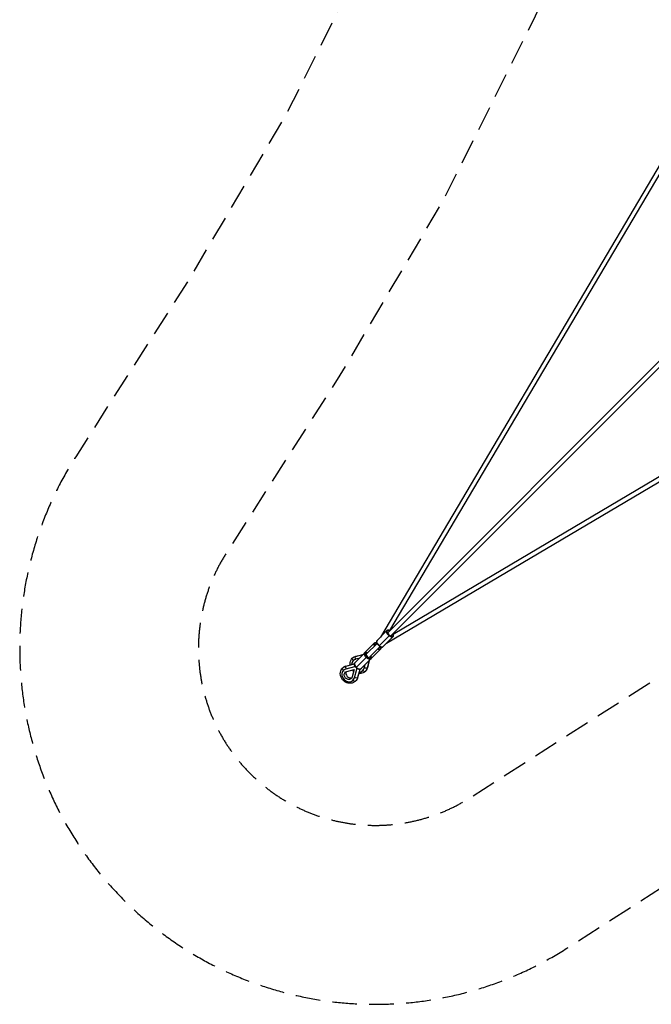
# Model space of a CAD drawing. Units: millimetres. Extents: x -7312 to 7312, y -7312 to 7312.
# Drawn here: x -7312 to -4060, y -7312 to -2249 of the extents above; entities that cross this region are included whole.
import ezdxf

# ---------------------------------------------------------------- set-up
doc = ezdxf.new("R2010")
doc.units = ezdxf.units.MM
doc.header["$LTSCALE"] = 20
doc.linetypes.add('HIDDEN', pattern=[9.525, 6.35, -3.175])
for name, color, linetype in [('2d', 230, 'Continuous'), ('ASTM-BufferZone', 240, 'HIDDEN'), ('ASTM-Safetyzone', 64, 'HIDDEN')]:
    doc.layers.add(name, color=color, linetype=linetype)

msp = doc.modelspace()

# ---------------------------------------------------------------- linework, layer by layer
at = {"layer": '2d'}
for p, q in [((-3987, -2944.7), (-5455, -5423.2)), ((-2992.1, -2975.8), (-5415.6, -5399.3)), ((-3966.7, -2955.5), (-5408.1, -5389.2)), ((-2975.8, -2992.1), (-5399.3, -5415.6)), ((-5423.2, -5455), (-2944.7, -3987)), ((-5389.2, -5408.1), (-2955.5, -3966.7)), ((-5421.8, -5390), (-5472.3, -5440.5)), ((-5409.8, -5417), (-5460.4, -5467.6)), ((-5586.8, -5555), (-5486.2, -5454.4)), ((-5472.2, -5456), (-5526.6, -5510.3)), ((-5473.2, -5453.9), (-5477, -5460.4)), ((-5390, -5421.8), (-5440.5, -5472.3)), ((-5582.5, -5522.6), (-5544.5, -5512.7)), ((-5581.4, -5522), (-5544.1, -5512.3)), ((-5555, -5586.8), (-5454.4, -5486.2)), ((-5456, -5472.2), (-5510.3, -5526.6)), ((-5460.4, -5477), (-5453.9, -5473.2)), ((-5632.5, -5572.7), (-5589.2, -5561.4)), ((-5631.5, -5572.1), (-5589.2, -5561)), ((-5595.1, -5544.9), (-5594.6, -5544.4)), ((-5565, -5533.1), (-5582.4, -5537.7)), ((-5582.4, -5537.7), (-5581.9, -5537.2)), ((-5528.1, -5528.1), (-5579.8, -5579.8)), ((-5537.7, -5582.4), (-5533.1, -5565)), ((-5525.2, -5525.2), (-5528.1, -5528.1)), ((-5512.7, -5544.5), (-5522.6, -5582.5)), ((-5512.3, -5544.1), (-5522, -5581.5)), ((-5645.2, -5595), (-5644.6, -5594.4)), ((-5588.3, -5576.2), (-5632.5, -5587.8)), ((-5632.5, -5587.8), (-5631.9, -5587.2)), ((-5627.9, -5599.6), (-5589.5, -5589.5)), ((-5589.5, -5589.5), (-5599.6, -5627.9)), ((-5588.3, -5576.2), (-5587.8, -5575.6)), ((-5587.7, -5632.5), (-5576.2, -5588.3)), ((-5576.2, -5588.3), (-5575.6, -5587.8)), ((-5561.4, -5589.2), (-5572.7, -5632.5)), ((-5561, -5589.2), (-5572.1, -5631.5)), ((-5544.9, -5595.1), (-5544.4, -5594.6)), ((-5537.7, -5582.4), (-5537.2, -5581.9)), ((-5595, -5645.2), (-5594.4, -5644.6)), ((-5587.7, -5632.5), (-5587.2, -5631.9))]:
    msp.add_line(p, q, dxfattribs=at)
at = {"layer": '2d', "extrusion": (0, 0, -1)}
for centre, major_axis, ratio, start_param, end_param in [((-5405.9, -5405.9), (15.9, -15.9), 0.489312, 1.342772, 3.141593), ((-5405.9, -5405.9), (15.9, -15.9), 0.489312, 0, 1.342772), ((-5470.3, -5470.3), (15.9, -15.9), 0.489312, 2.107273, 3.141593), ((-5520.3, -5520.3), (15.9, -15.9), 0.489312, 1.570796, 3.141593), ((-5470.3, -5470.3), (15.9, -15.9), 0.489312, 0, 1.034319), ((-5592, -5539.7), (7.42, -7.42), 0.489312, 1.427449, 3.141593), ((-5565.9, -5565.9), (-33.6, 33.6), 0.872109, 0, 0.472112), ((-5570, -5570), (-15.9, 15.9), 0.872109, 5.855965, 6.092163), ((-5520.3, -5520.3), (15.9, -15.9), 0.489312, 0, 1.570796), ((-5642.1, -5589.7), (7.42, -7.42), 0.489312, 1.427449, 3.141593), ((-5615.9, -5615.9), (-33.6, 33.6), 0.872109, 0, 0.472112), ((-5620.1, -5620.1), (-15.9, 15.9), 0.872109, 2.669731, 6.755047), ((-5570, -5570), (-15.9, 15.9), 0.872109, 3.329514, 3.568813), ((-5570, -5570), (-15.9, 15.9), 0.872109, 3.124416, 3.158769), ((-5532.2, -5578.8), (10.2, -2.7), 0.435787, 0.249825, 1.963969), ((-5565.9, -5565.9), (-33.6, 33.6), 0.872109, 2.669481, 3.141593), ((-5532.2, -5578.8), (10.2, -2.7), 0.435787, 0, 0.249825), ((-5582.2, -5628.8), (10.2, -2.7), 0.435787, 0.249825, 1.963969), ((-5615.9, -5615.9), (-33.6, 33.6), 0.872109, 2.669481, 3.141593), ((-5582.2, -5628.8), (10.2, -2.7), 0.435787, 0, 0.249825)]:
    msp.add_ellipse(centre, major_axis=major_axis, ratio=ratio, start_param=start_param, end_param=end_param, dxfattribs=at)
at = {"layer": '2d'}
for centre, major_axis, ratio, start_param, end_param in [((-5404, -5404), (-13.8, 13.8), 0.489312, 5.34313, 7.385617), ((-5407.5, -5407.5), (-8.13, 8.13), 0.489312, 0, 3.141593), ((-5409.3, -5415.6), (-1.87, -2.35), 0.197143, 1.048228, 2.088953), ((-5404, -5404), (-13.8, 13.8), 0.489312, 2.039161, 4.081648), ((-5468.4, -5468.4), (-13.8, 13.8), 0.489312, 5.485593, 7.22324), ((-5456.4, -5456.4), (-15.9, 15.9), 0.489312, 0, 1.798821), ((-5459.9, -5466.1), (-1.87, -2.35), 0.197143, 0.007502, 1.048228), ((-5456.4, -5456.4), (-15.9, 15.9), 0.489312, 1.798821, 3.141593), ((-5518.5, -5518.5), (-13.8, 13.8), 0.489312, 5.34313, 7.853982), ((-5518.5, -5518.5), (-8.13, 8.13), 0.489312, 0, 3.141593), ((-5468.4, -5468.4), (-13.8, 13.8), 0.489312, 2.201538, 3.939185), ((-5570, -5570), (25.1, -25.1), 0.872109, 2.669731, 3.834961), ((-5570.9, -5570.9), (-15.9, 15.9), 0.489312, 0, 1.570796), ((-5578.8, -5532.2), (-2.7, 10.2), 0.435787, 0.249825, 1.963969), ((-5578.8, -5532.2), (-2.7, 10.2), 0.435787, 0, 0.249825), ((-5518.5, -5518.5), (-13.8, 13.8), 0.489312, 1.570796, 4.081648), ((-5620.1, -5620.1), (25.1, -25.1), 0.872109, 2.669731, 6.755047), ((-5611.8, -5611.8), (15.9, -15.9), 0.872109, 3.445485, 5.979293), ((-5628.8, -5582.2), (-2.7, 10.2), 0.435787, 0.249825, 1.963969), ((-5628.8, -5582.2), (-2.7, 10.2), 0.435787, 0, 0.249825), ((-5570, -5570), (25.1, -25.1), 0.872109, 4.657652, 4.767126), ((-5585, -5585), (6.82, -6.82), 0.872109, 2.017371, 2.669731), ((-5570.9, -5570.9), (-15.9, 15.9), 0.489312, 1.570796, 3.141593), ((-5585, -5585), (6.82, -6.82), 0.872109, 0.471862, 1.124368), ((-5570, -5570), (25.1, -25.1), 0.872109, 5.589817, 6.755047), ((-5539.7, -5592), (-7.42, 7.42), 0.489312, 1.427449, 3.141593), ((-5589.7, -5642.1), (-7.42, 7.42), 0.489312, 1.427449, 3.141593)]:
    msp.add_ellipse(centre, major_axis=major_axis, ratio=ratio, start_param=start_param, end_param=end_param, dxfattribs=at)
for points, knots in [([(-5406.3, -5390), (-5407.4, -5389.5), (-5408.5, -5389), (-5411, -5388.1), (-5412.5, -5387.7), (-5415.4, -5387.4), (-5416.8, -5387.5), (-5419.5, -5388.3), (-5420.8, -5389), (-5421.8, -5390)], [5.0587275, 5.0587275, 5.0587275, 5.0587275, 5.2494976, 5.2494976, 5.5180519, 5.5180519, 5.7866063, 5.7866063, 6.0551606, 6.0551606, 6.0551606, 6.0551606]), ([(-5390, -5421.8), (-5389.1, -5420.9), (-5388.5, -5419.9), (-5387.6, -5417.4), (-5387.5, -5416), (-5387.6, -5412.8), (-5388.1, -5411), (-5389.1, -5408.2), (-5389.6, -5407.2), (-5390, -5406.3)], [2.9135679, 2.9135679, 2.9135679, 2.9135679, 3.1446179, 3.1446179, 3.4101294, 3.4101294, 3.7445041, 3.7445041, 3.910001, 3.910001, 3.910001, 3.910001]), ([(-5486.2, -5454.4), (-5485.3, -5453.5), (-5484.3, -5452.9), (-5481.9, -5452), (-5480.5, -5451.9), (-5477.4, -5452), (-5475.6, -5452.4), (-5473.7, -5453.1), (-5473.6, -5453.2), (-5473.5, -5453.2)], [6.2831853, 6.2831853, 6.2831853, 6.2831853, 6.5142352, 6.5142352, 6.7797467, 6.7797467, 7.093906, 7.093906, 7.1157285, 7.1157285, 7.1157285, 7.1157285]), ([(-5472.3, -5440.5), (-5473.2, -5441.4), (-5473.8, -5442.4), (-5474.7, -5444.9), (-5474.8, -5446.3), (-5474.7, -5449.5), (-5474.2, -5451.3), (-5472.8, -5455.2), (-5471.7, -5457.1), (-5469.8, -5460), (-5469.2, -5460.8), (-5468.5, -5461.7)], [6.055161, 6.055161, 6.055161, 6.055161, 6.286211, 6.286211, 6.551722, 6.551722, 6.886097, 6.886097, 7.236453, 7.236453, 7.393623, 7.393623, 7.393623, 7.393623]), ([(-5536.2, -5504.4), (-5535.4, -5503.6), (-5534.3, -5502.9), (-5531.9, -5502.1), (-5530.5, -5501.9), (-5527.4, -5502.1), (-5525.7, -5502.5), (-5522.9, -5503.5), (-5521.8, -5504), (-5520.8, -5504.5)], [6.2831853, 6.2831853, 6.2831853, 6.2831853, 6.5142352, 6.5142352, 6.7797467, 6.7797467, 7.093906, 7.093906, 7.2796184, 7.2796184, 7.2796184, 7.2796184]), ([(-5461.7, -5468.5), (-5460.3, -5469.6), (-5458.8, -5470.7), (-5455.8, -5472.4), (-5454.3, -5473.1), (-5451.3, -5474.2), (-5449.8, -5474.6), (-5446.9, -5474.9), (-5445.5, -5474.8), (-5442.8, -5474), (-5441.5, -5473.3), (-5440.5, -5472.3)], [1.575106, 1.575106, 1.575106, 1.575106, 1.839351, 1.839351, 2.107905, 2.107905, 2.376459, 2.376459, 2.645014, 2.645014, 2.913568, 2.913568, 2.913568, 2.913568]), ([(-5453.2, -5473.5), (-5452.8, -5474.6), (-5452.4, -5475.8), (-5451.9, -5478.6), (-5451.8, -5480.3), (-5452.4, -5483.4), (-5453.1, -5484.8), (-5454.2, -5486), (-5454.3, -5486.1), (-5454.4, -5486.2)], [2.3090494, 2.3090494, 2.3090494, 2.3090494, 2.5132741, 2.5132741, 2.8274334, 2.8274334, 3.1167522, 3.1167522, 3.1415927, 3.1415927, 3.1415927, 3.1415927]), ([(-5610.7, -5566.7), (-5611.2, -5562.5), (-5611.2, -5558.4), (-5609.8, -5549.7), (-5608.3, -5545.2), (-5604.3, -5537.9), (-5602.1, -5534.9), (-5599.5, -5532.3)], [7.0145354, 7.0145354, 7.0145354, 7.0145354, 7.2891145, 7.2891145, 7.604078, 7.604078, 7.8539816, 7.8539816, 7.8539816, 7.8539816]), ([(-5599.5, -5532.3), (-5598.5, -5531.3), (-5597.4, -5530.4), (-5595.3, -5528.6), (-5594.1, -5527.8), (-5591.8, -5526.3), (-5590.6, -5525.6), (-5588.1, -5524.4), (-5586.8, -5523.8), (-5584.1, -5522.8), (-5582.8, -5522.4), (-5581.4, -5522)], [1.5707963, 1.5707963, 1.5707963, 1.5707963, 1.6652186, 1.6652186, 1.759641, 1.759641, 1.8540633, 1.8540633, 1.9484856, 1.9484856, 2.0429079, 2.0429079, 2.0429079, 2.0429079]), ([(-5579.8, -5579.8), (-5581.3, -5578.2), (-5582.7, -5576.5), (-5585.2, -5573.1), (-5586.3, -5571.3), (-5588, -5567.8), (-5588.6, -5566), (-5589.3, -5562.6), (-5589.4, -5560.9), (-5588.7, -5557.8), (-5588.1, -5556.4), (-5587, -5555.2), (-5586.9, -5555.1), (-5586.8, -5555)], [4.712389, 4.712389, 4.712389, 4.712389, 5.026548, 5.026548, 5.340708, 5.340708, 5.654867, 5.654867, 5.969026, 5.969026, 6.258345, 6.258345, 6.283185, 6.283185, 6.283185, 6.283185]), ([(-5504.5, -5520.8), (-5504.3, -5521.1), (-5504.2, -5521.4), (-5503.2, -5523.5), (-5502.6, -5525.2), (-5501.9, -5528.7), (-5501.9, -5530.3), (-5502.5, -5533.4), (-5503.1, -5534.8), (-5504.2, -5536), (-5504.3, -5536.1), (-5504.4, -5536.2)], [2.1451596, 2.1451596, 2.1451596, 2.1451596, 2.1991149, 2.1991149, 2.5132741, 2.5132741, 2.8274334, 2.8274334, 3.1167522, 3.1167522, 3.1415927, 3.1415927, 3.1415927, 3.1415927]), ([(-5582.3, -5649.5), (-5585.5, -5652.6), (-5589.2, -5655.2), (-5597.3, -5659.1), (-5601.7, -5660.3), (-5611, -5661.4), (-5615.8, -5661.1), (-5625.3, -5659.2), (-5630, -5657.4), (-5638.9, -5652.5), (-5643, -5649.4), (-5650.2, -5642), (-5653.2, -5637.8), (-5657.9, -5628.8), (-5659.6, -5623.9), (-5661.3, -5614.1), (-5661.3, -5609.2), (-5659.9, -5599.7), (-5658.3, -5595.3), (-5654.3, -5587.9), (-5652.1, -5584.9), (-5649.5, -5582.3)], [4.712389, 4.712389, 4.712389, 4.712389, 5.013862, 5.013862, 5.319887, 5.319887, 5.636416, 5.636416, 5.963191, 5.963191, 6.296062, 6.296062, 6.630698, 6.630698, 6.963237, 6.963237, 7.289114, 7.289114, 7.604078, 7.604078, 7.853982, 7.853982, 7.853982, 7.853982]), ([(-5649.5, -5582.3), (-5648.5, -5581.3), (-5647.5, -5580.4), (-5645.3, -5578.7), (-5644.2, -5577.8), (-5641.8, -5576.3), (-5640.6, -5575.6), (-5638.1, -5574.4), (-5636.8, -5573.8), (-5634.2, -5572.9), (-5632.8, -5572.4), (-5631.5, -5572.1)], [1.5707963, 1.5707963, 1.5707963, 1.5707963, 1.6652186, 1.6652186, 1.759641, 1.759641, 1.8540633, 1.8540633, 1.9484856, 1.9484856, 2.0429079, 2.0429079, 2.0429079, 2.0429079]), ([(-5592.2, -5599.7), (-5593.7, -5598.4), (-5595.2, -5597.1), (-5597.6, -5594.6), (-5598.7, -5593.4), (-5599.7, -5592.2)], [6.1684054, 6.1684054, 6.1684054, 6.1684054, 6.2960616, 6.2960616, 6.3979652, 6.3979652, 6.3979652, 6.3979652]), ([(-5555, -5586.8), (-5555.8, -5587.7), (-5556.9, -5588.3), (-5559.3, -5589.1), (-5560.7, -5589.3), (-5563.8, -5589.1), (-5565.5, -5588.7), (-5569.1, -5587.5), (-5570.9, -5586.6), (-5574.4, -5584.4), (-5576.1, -5583.1), (-5578.4, -5581), (-5579.1, -5580.4), (-5579.8, -5579.8)], [3.141593, 3.141593, 3.141593, 3.141593, 3.372643, 3.372643, 3.638154, 3.638154, 3.952313, 3.952313, 4.266473, 4.266473, 4.580632, 4.580632, 4.712389, 4.712389, 4.712389, 4.712389]), ([(-5532.3, -5599.5), (-5535.4, -5602.6), (-5539.1, -5605.2), (-5547.3, -5609.1), (-5551.7, -5610.3), (-5559.7, -5611.2), (-5563.2, -5611.2), (-5566.6, -5610.8)], [4.712389, 4.712389, 4.712389, 4.712389, 5.0138622, 5.0138622, 5.319887, 5.319887, 5.5518352, 5.5518352, 5.5518352, 5.5518352]), ([(-5522, -5581.5), (-5522.4, -5582.8), (-5522.8, -5584.1), (-5523.8, -5586.8), (-5524.4, -5588.1), (-5525.6, -5590.6), (-5526.3, -5591.8), (-5527.8, -5594.1), (-5528.6, -5595.3), (-5530.4, -5597.4), (-5531.3, -5598.5), (-5532.3, -5599.5)], [4.2402774, 4.2402774, 4.2402774, 4.2402774, 4.3346997, 4.3346997, 4.429122, 4.429122, 4.5235444, 4.5235444, 4.6179667, 4.6179667, 4.712389, 4.712389, 4.712389, 4.712389]), ([(-5572.1, -5631.5), (-5572.4, -5632.8), (-5572.8, -5634.2), (-5573.8, -5636.8), (-5574.4, -5638.1), (-5575.6, -5640.6), (-5576.3, -5641.8), (-5577.8, -5644.2), (-5578.7, -5645.3), (-5580.4, -5647.5), (-5581.3, -5648.5), (-5582.3, -5649.5)], [4.2402774, 4.2402774, 4.2402774, 4.2402774, 4.3346997, 4.3346997, 4.429122, 4.429122, 4.5235444, 4.5235444, 4.6179667, 4.6179667, 4.712389, 4.712389, 4.712389, 4.712389])]:
    msp.add_open_spline(points, degree=3, knots=knots, dxfattribs=at)
at = {"layer": 'ASTM-BufferZone', "flags": 128}
msp.add_lwpolyline([(6248.3, -4991.5), (5663, -4076), (5128.2, -3170.3), (4657.8, -2230), (4248.2, -1339.4), (4068.4, -458.1), (4068.4, 458.1), (4248.2, 1339.4), (4657.8, 2230), (5128.2, 3170.3), (5663, 4076), (6248.3, 4991.5, 0.803941), (4991.5, 6248.3), (4076, 5663), (3170.3, 5128.2), (2230, 4657.8), (1339.4, 4248.2), (458.1, 4068.4), (-458.1, 4068.4), (-1339.4, 4248.2), (-2230, 4657.8), (-3170.3, 5128.2), (-4076, 5663), (-4991.5, 6248.3, 0.803941), (-6248.3, 4991.5), (-5663, 4076), (-5128.2, 3170.3), (-4657.8, 2230), (-4248.2, 1339.4), (-4068.4, 458.1), (-4068.4, -458.1), (-4248.2, -1339.4), (-4657.8, -2230), (-5128.2, -3170.3), (-5663, -4076), (-6248.3, -4991.5, 0.803941), (-4991.5, -6248.3), (-4076, -5663), (-3170.3, -5128.2), (-2230, -4657.8), (-1339.4, -4248.2), (-458.1, -4068.4), (458.1, -4068.4), (1339.4, -4248.2), (2230, -4657.8), (3170.3, -5128.2), (4076, -5663), (4991.5, -6248.3, 0.803941), (6248.3, -4991.5)], format="xyb", close=True, dxfattribs=at)
at = {"layer": 'ASTM-Safetyzone', "flags": 128}
msp.add_lwpolyline([(7023.4, -4495.9), (6446.9, -3594.2), (5936.7, -2730.1), (5487.4, -1831.9), (5128.4, -1051.4), (4988.4, -365.2), (4988.4, 365.2), (5128.4, 1051.4), (5487.4, 1831.9), (5936.7, 2730.1), (6446.9, 3594.2), (7023.4, 4495.9, 0.803941), (4495.9, 7023.4), (3594.2, 6446.9), (2730.1, 5936.7), (1831.9, 5487.4), (1051.4, 5128.4), (365.2, 4988.4), (-365.2, 4988.4), (-1051.4, 5128.4), (-1831.9, 5487.4), (-2730.1, 5936.7), (-3594.2, 6446.9), (-4495.9, 7023.4, 0.803941), (-7023.4, 4495.9), (-6446.9, 3594.2), (-5936.7, 2730.1), (-5487.4, 1831.9), (-5128.4, 1051.4), (-4988.4, 365.2), (-4988.4, -365.2), (-5128.4, -1051.4), (-5487.4, -1831.9), (-5936.7, -2730.1), (-6446.9, -3594.2), (-7023.4, -4495.9, 0.803941), (-4495.9, -7023.4), (-3594.2, -6446.9), (-2730.1, -5936.7), (-1831.9, -5487.4), (-1051.4, -5128.4), (-365.2, -4988.4), (365.2, -4988.4), (1051.4, -5128.4), (1831.9, -5487.4), (2730.1, -5936.7), (3594.2, -6446.9), (4495.9, -7023.4, 0.803941), (7023.4, -4495.9)], format="xyb", close=True, dxfattribs=at)

doc.saveas('drawing.dxf')
